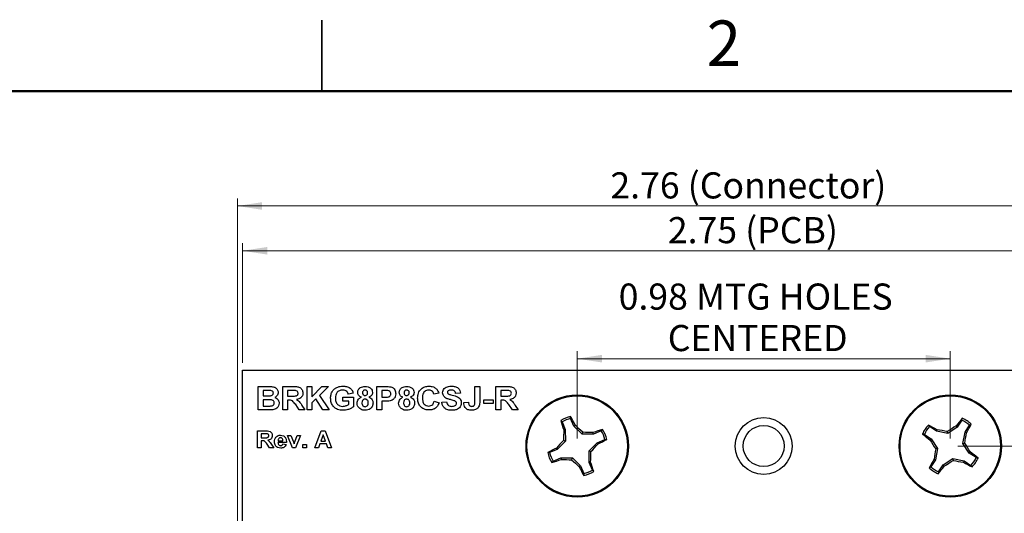
# Model space of a CAD drawing. Units: inches. Extents: x 0.1 to 16.9, y 0.1 to 10.9.
# Drawn here: x 6.9 to 12.1, y 8.3 to 10.9 of the extents above; entities that cross this region are included whole.
import ezdxf

# ---------------------------------------------------------------- set-up
doc = ezdxf.new("R2010")
doc.units = ezdxf.units.IN
doc.header["$MEASUREMENT"] = 0
doc.styles.add('SLDTEXTSTYLE0', font='TXT', dxfattribs={"width": 0.75})
doc.dimstyles.new('SLDDIMSTYLE0', dxfattribs={"dimtxt": 0.137795, "dimasz": 0.13, "dimexe": 0, "dimexo": 0.0625, "dimgap": 0.034449, "dimtad": 1, "dimlfac": 0.5, "dimrnd": 1e-09, "dimdsep": 46, "dimtxsty": 'SLDTEXTSTYLE0', "dimsah": 1, "dimcen": 0.09, "dimadec": 0, "dimazin": 2, "dimtfac": 1, "dimtofl": 0, "dimtmove": 0, "dimatfit": 3, "dimfxl": 0, "dimfrac": 2, "dimtolj": 1, "dimtzin": 12, "dimarcsym": 0})
doc.dimstyles.new('SLDDIMSTYLE1', dxfattribs={"dimtxt": 0.137795, "dimasz": 0.13, "dimexe": 0, "dimexo": 0.0625, "dimgap": 0.034449, "dimtad": 1, "dimlfac": 0.5, "dimrnd": 1e-09, "dimzin": 12, "dimdsep": 46, "dimtxsty": 'SLDTEXTSTYLE0', "dimsah": 1, "dimcen": 0.09, "dimadec": 0, "dimazin": 3, "dimtfac": 1, "dimtofl": 0, "dimtmove": 0, "dimatfit": 3, "dimfxl": 0, "dimfrac": 2, "dimtolj": 1, "dimtzin": 12, "dimarcsym": 0})
doc.dimstyles.new('SLDDIMSTYLE2', dxfattribs={"dimtxt": 0.137795, "dimasz": 0.13, "dimexe": 0, "dimexo": 0.0625, "dimgap": 0.034449, "dimtad": 0, "dimtih": 1, "dimtoh": 1, "dimlfac": 0.5, "dimrnd": 1e-09, "dimzin": 4, "dimdsep": 46, "dimtxsty": 'SLDTEXTSTYLE0', "dimsah": 1, "dimcen": 0.09, "dimadec": 0, "dimazin": 1, "dimtfac": 1, "dimtofl": 0, "dimtmove": 0, "dimatfit": 3, "dimfxl": 0, "dimfrac": 2, "dimtolj": 1, "dimtzin": 12, "dimarcsym": 0})
doc.dimstyles.new('SLDDIMSTYLE3', dxfattribs={"dimtxt": 0.137795, "dimasz": 0.13, "dimexe": 0, "dimexo": 0.0625, "dimgap": 0.034449, "dimtad": 0, "dimtih": 1, "dimtoh": 1, "dimlfac": 0.5, "dimrnd": 1e-09, "dimzin": 0, "dimdsep": 46, "dimtxsty": 'SLDTEXTSTYLE0', "dimsah": 1, "dimcen": 0.09, "dimadec": 0, "dimazin": 0, "dimtfac": 1, "dimtmove": 0, "dimatfit": 0, "dimfxl": 0, "dimfrac": 2, "dimtolj": 1, "dimtzin": 12, "dimarcsym": 0})

# ---------------------------------------------------------------- blocks, each defined once
blk = doc.blocks.new('_D')
at = {"color": 7, "linetype": 'Continuous', "lineweight": 18}
for p, q in [((9.8485, 8.6673), (9.8485, 9.128)), ((11.817, 8.6673), (11.817, 9.128)), ((9.8485, 9.0886), (11.817, 9.0886))]:
    blk.add_line(p, q, dxfattribs=at)
for points in [[(9.8485, 9.0886), (9.9785, 9.0686), (9.9785, 9.1086)], [(11.817, 9.0886), (11.687, 9.1086), (11.687, 9.0686)]]:
    blk.add_solid(points, dxfattribs=at)
at = {"color": 7, "linetype": 'Continuous', "lineweight": 18, "char_height": 0.1378, "attachment_point": 1, "style": 'SLDTEXTSTYLE0'}
for s, insert in [('0.98', (10.0671, 9.485)), ('MTG HOLES', (10.4752, 9.485)), ('CENTERED', (10.3262, 9.2662))]:
    blk.add_mtext(s, dxfattribs=dict(at, insert=insert))
blk = doc.blocks.new('_D_1')
at = {"color": 7, "linetype": 'Continuous', "lineweight": 18}
for p, q in [((8.0827, 9.0673), (8.0827, 9.6972)), ((13.5827, 9.0673), (13.5827, 9.6972)), ((8.0827, 9.6578), (13.5827, 9.6578))]:
    blk.add_line(p, q, dxfattribs=at)
for points in [[(8.0827, 9.6578), (8.2127, 9.6378), (8.2127, 9.6778)], [(13.5827, 9.6578), (13.4527, 9.6778), (13.4527, 9.6378)]]:
    blk.add_solid(points, dxfattribs=at)
at = {"color": 7, "linetype": 'Continuous', "lineweight": 18, "char_height": 0.1378, "attachment_point": 1, "style": 'SLDTEXTSTYLE0'}
for s, insert in [('2.75', (10.3268, 9.8355)), ('(PCB)', (10.7348, 9.8355))]:
    blk.add_mtext(s, dxfattribs=dict(at, insert=insert))
blk = doc.blocks.new('_D_2')
at = {"color": 7, "linetype": 'Continuous', "lineweight": 18}
for p, q in [((8.0552, 8.1689), (8.0552, 9.9334)), ((13.5827, 9.0673), (13.5827, 9.9334)), ((8.0552, 9.8941), (13.5827, 9.8941))]:
    blk.add_line(p, q, dxfattribs=at)
for points in [[(8.0552, 9.8941), (8.1852, 9.8741), (8.1852, 9.9141)], [(13.5827, 9.8941), (13.4527, 9.9141), (13.4527, 9.8741)]]:
    blk.add_solid(points, dxfattribs=at)
at = {"color": 7, "linetype": 'Continuous', "lineweight": 18, "attachment_point": 1, "style": 'SLDTEXTSTYLE0'}
for s, insert, char_height in [('(Connector)', (10.4316, 10.0717), 0.137795), ('2.76', (10.0236, 10.0717), 0.1378)]:
    blk.add_mtext(s, dxfattribs=dict(at, insert=insert, char_height=char_height))
blk = doc.blocks.new('_D_3')
at = {"color": 7, "linetype": 'Continuous', "lineweight": 18}
for p, q in [((11.8563, 8.6279), (13.9189, 8.6279)), ((13.8795, 8.6279), (13.8795, 7.6386)), ((13.8795, 6.4279), (13.8795, 7.4199)), ((11.8563, 6.4279), (13.9189, 6.4279))]:
    blk.add_line(p, q, dxfattribs=at)
for points in [[(13.8795, 8.6279), (13.8595, 8.4979), (13.8995, 8.4979)], [(13.8795, 6.4279), (13.8995, 6.5579), (13.8595, 6.5579)]]:
    blk.add_solid(points, dxfattribs=at)
at = {"color": 7, "linetype": 'Continuous', "lineweight": 18, "insert": (13.7014, 7.5975), "char_height": 0.1378, "attachment_point": 1, "style": 'SLDTEXTSTYLE0'}
blk.add_mtext('1.10', dxfattribs=at)
blk = doc.blocks.new('_D_5')
at = {"color": 7, "linetype": 'Continuous', "lineweight": 18}
for p, q in [((13.8795, 9.0279), (13.8795, 9.2779)), ((13.6221, 9.0279), (13.9189, 9.0279)), ((13.8795, 9.0279), (13.8795, 8.9562)), ((13.8795, 8.6279), (13.8795, 8.7374)), ((11.8563, 8.6279), (13.9189, 8.6279)), ((13.8795, 8.6279), (13.8795, 8.3779))]:
    blk.add_line(p, q, dxfattribs=at)
for points in [[(13.8795, 9.0279), (13.8995, 9.1579), (13.8595, 9.1579)], [(13.8795, 8.6279), (13.8595, 8.4979), (13.8995, 8.4979)]]:
    blk.add_solid(points, dxfattribs=at)
at = {"color": 7, "linetype": 'Continuous', "lineweight": 18, "insert": (13.7014, 8.9151), "char_height": 0.1378, "attachment_point": 1, "style": 'SLDTEXTSTYLE0'}
blk.add_mtext('0.20', dxfattribs=at)

msp = doc.modelspace()

# ---------------------------------------------------------------- linework, layer by layer
at = {"color": 7, "linetype": 'Continuous', "lineweight": 25}
for p, q in [((8.5, 10.875), (8.5, 10.5)), ((8.5, 10.5), (8.5, 10.875)), ((8.0827, 8.1531), (8.0827, 9.0279)), ((8.0827, 9.0279), (13.5827, 9.0279)), ((8.1654, 8.9419), (8.2186, 8.9419)), ((8.1654, 8.8179), (8.1654, 8.9419)), ((8.2942, 8.9419), (8.3495, 8.9419)), ((8.2942, 8.8179), (8.2942, 8.9419)), ((8.423, 8.8179), (8.423, 8.9419)), ((8.423, 8.9419), (8.4484, 8.9419)), ((8.4484, 8.9419), (8.4484, 8.8879)), ((8.4484, 8.8879), (8.5012, 8.9419)), ((8.5366, 8.9419), (8.488, 8.8942)), ((8.5012, 8.9419), (8.5366, 8.9419)), ((8.7918, 8.8179), (8.7918, 8.9419)), ((8.7918, 8.9419), (8.8335, 8.9419)), ((9.3085, 8.9419), (9.3339, 8.9419)), ((9.3085, 8.8617), (9.3085, 8.9419)), ((9.3339, 8.9419), (9.3339, 8.8637)), ((9.4197, 8.8179), (9.4197, 8.9419)), ((9.4197, 8.9419), (9.4751, 8.9419)), ((8.2069, 8.9212), (8.1909, 8.9212)), ((8.1909, 8.9212), (8.1909, 8.8926)), ((8.1909, 8.8926), (8.2092, 8.8926)), ((8.3411, 8.9212), (8.3196, 8.9212)), ((8.3196, 8.9212), (8.3196, 8.891)), ((8.3196, 8.891), (8.34, 8.891)), ((8.488, 8.8942), (8.5398, 8.8179)), ((8.6662, 8.9069), (8.6408, 8.9022)), ((8.8172, 8.9212), (8.8172, 8.8847)), ((8.8303, 8.9212), (8.8172, 8.9212)), ((9.1177, 8.9069), (9.0922, 8.9022)), ((9.2321, 8.9069), (9.2067, 8.9053)), ((9.4452, 8.9212), (9.4452, 8.891)), ((9.4667, 8.9212), (9.4452, 8.9212)), ((9.4452, 8.891), (9.4655, 8.891)), ((8.2133, 8.872), (8.1909, 8.872)), ((8.1909, 8.872), (8.1909, 8.8386)), ((8.1909, 8.8386), (8.2166, 8.8386)), ((8.3253, 8.8704), (8.3196, 8.8704)), ((8.3196, 8.8704), (8.3196, 8.8179)), ((8.3816, 8.8179), (8.3627, 8.8461)), ((8.3957, 8.8424), (8.4118, 8.8179)), ((8.4699, 8.8764), (8.4484, 8.8553)), ((8.4484, 8.8553), (8.4484, 8.8179)), ((8.5057, 8.8179), (8.4699, 8.8764)), ((8.6121, 8.864), (8.6121, 8.8847)), ((8.6121, 8.8847), (8.6678, 8.8847)), ((8.6424, 8.864), (8.6121, 8.864)), ((8.6424, 8.8478), (8.6424, 8.864)), ((8.6678, 8.8847), (8.6678, 8.8348)), ((8.8172, 8.8847), (8.832, 8.8847)), ((8.8343, 8.864), (8.8172, 8.864)), ((8.8172, 8.864), (8.8172, 8.8179)), ((9.0938, 8.864), (9.1193, 8.8561)), ((9.1336, 8.8592), (9.159, 8.8608)), ((9.2496, 8.8577), (9.2751, 8.8592)), ((9.3561, 8.8513), (9.3561, 8.872)), ((9.3561, 8.872), (9.4054, 8.872)), ((9.4054, 8.8513), (9.3561, 8.8513)), ((9.4054, 8.872), (9.4054, 8.8513)), ((9.4509, 8.8704), (9.4452, 8.8704)), ((9.4452, 8.8704), (9.4452, 8.8179)), ((9.5071, 8.8179), (9.4882, 8.8461)), ((9.5212, 8.8424), (9.5374, 8.8179)), ((8.21, 8.8179), (8.1654, 8.8179)), ((8.3196, 8.8179), (8.2942, 8.8179)), ((8.4118, 8.8179), (8.3816, 8.8179)), ((8.4484, 8.8179), (8.423, 8.8179)), ((8.5398, 8.8179), (8.5057, 8.8179)), ((8.8172, 8.8179), (8.7918, 8.8179)), ((9.4452, 8.8179), (9.4197, 8.8179)), ((9.5374, 8.8179), (9.5071, 8.8179)), ((9.7685, 8.7546), (9.7614, 8.7618)), ((9.7685, 8.7546), (9.7855, 8.7141)), ((9.8308, 8.7332), (9.8138, 8.7737)), ((9.8308, 8.7332), (9.8375, 8.7377)), ((9.874, 8.6905), (9.8308, 8.7332)), ((11.7441, 8.7059), (11.7075, 8.7303)), ((11.854, 8.7281), (11.8484, 8.7337)), ((11.8784, 8.7646), (11.854, 8.7281)), ((11.8784, 8.7646), (11.8804, 8.7744)), ((11.895, 8.7008), (11.9193, 8.7374)), ((8.1619, 8.6179), (8.1619, 8.7079)), ((8.1619, 8.7079), (8.2021, 8.7079)), ((8.196, 8.6929), (8.1804, 8.6929)), ((8.1804, 8.6929), (8.1804, 8.671)), ((8.3463, 8.6179), (8.3194, 8.6837)), ((8.3194, 8.6837), (8.3379, 8.6837)), ((8.3379, 8.6837), (8.3504, 8.6501)), ((8.3577, 8.6501), (8.3702, 8.6837)), ((8.3887, 8.6837), (8.3622, 8.6179)), ((8.3702, 8.6837), (8.3887, 8.6837)), ((8.4631, 8.6179), (8.4969, 8.7079)), ((8.5075, 8.686), (8.4958, 8.6537)), ((8.4969, 8.7079), (8.5178, 8.7079)), ((8.5193, 8.6537), (8.5075, 8.686)), ((8.5178, 8.7079), (8.5519, 8.6179)), ((9.7855, 8.7141), (9.7776, 8.7125)), ((9.7855, 8.7141), (9.7858, 8.6534)), ((9.874, 8.6905), (9.8779, 8.7002)), ((9.9347, 8.6909), (9.874, 8.6905)), ((9.9347, 8.6909), (9.9331, 8.6988)), ((9.9752, 8.7079), (9.9347, 8.6909)), ((9.9752, 8.7079), (9.9823, 8.715)), ((11.6803, 8.6893), (11.6704, 8.6914)), ((11.6803, 8.6893), (11.7168, 8.665)), ((11.7441, 8.7059), (11.7471, 8.7134)), ((11.8036, 8.6942), (11.7441, 8.7059)), ((11.8036, 8.6942), (11.8016, 8.7045)), ((11.854, 8.7281), (11.8036, 8.6942)), ((11.8833, 8.6412), (11.895, 8.7008)), ((11.895, 8.7008), (11.9024, 8.6977)), ((8.1804, 8.671), (8.1952, 8.671)), ((8.1845, 8.656), (8.1804, 8.656)), ((8.1804, 8.656), (8.1804, 8.6179)), ((8.2254, 8.6179), (8.2116, 8.6383)), ((8.2356, 8.6357), (8.2473, 8.6179)), ((8.3142, 8.6456), (8.2692, 8.6456)), ((8.2696, 8.656), (8.2958, 8.656)), ((8.2946, 8.6387), (8.3131, 8.6364)), ((8.3504, 8.6501), (8.3541, 8.6389)), ((8.4008, 8.6352), (8.4192, 8.6352)), ((8.4008, 8.6179), (8.4008, 8.6352)), ((8.4192, 8.6352), (8.4192, 8.6179)), ((8.4904, 8.6387), (8.4829, 8.6179)), ((8.5248, 8.6387), (8.4904, 8.6387)), ((8.4958, 8.6537), (8.5193, 8.6537)), ((8.5324, 8.6179), (8.5248, 8.6387)), ((9.7858, 8.6534), (9.7431, 8.6103)), ((9.7858, 8.6534), (9.7761, 8.6574)), ((9.9111, 8.6024), (9.9538, 8.6455)), ((9.9538, 8.6455), (9.9942, 8.6626)), ((9.9538, 8.6455), (9.9583, 8.6389)), ((11.7168, 8.665), (11.7112, 8.6593)), ((11.7168, 8.665), (11.7506, 8.6146)), ((11.8833, 8.6412), (11.8935, 8.6433)), ((11.9171, 8.5908), (11.8833, 8.6412)), ((8.1804, 8.6179), (8.1619, 8.6179)), ((8.2473, 8.6179), (8.2254, 8.6179)), ((8.3622, 8.6179), (8.3463, 8.6179)), ((8.4192, 8.6179), (8.4008, 8.6179)), ((8.4829, 8.6179), (8.4631, 8.6179)), ((8.5519, 8.6179), (8.5324, 8.6179)), ((9.7431, 8.6103), (9.7027, 8.5932)), ((9.7431, 8.6103), (9.7386, 8.6169)), ((9.9111, 8.6024), (9.9208, 8.5984)), ((9.9114, 8.5417), (9.9111, 8.6024)), ((11.7506, 8.6146), (11.7389, 8.555)), ((11.7506, 8.6146), (11.7404, 8.6125)), ((11.9171, 8.5908), (11.9228, 8.5965)), ((11.9537, 8.5665), (11.9171, 8.5908)), ((9.7218, 8.5479), (9.7146, 8.5409)), ((9.7218, 8.5479), (9.7622, 8.5649)), ((9.7622, 8.5649), (9.8229, 8.5653)), ((9.7622, 8.5649), (9.7638, 8.5571)), ((9.8229, 8.5653), (9.819, 8.5556)), ((9.8229, 8.5653), (9.8661, 8.5226)), ((9.8661, 8.5226), (9.8594, 8.5181)), ((9.8661, 8.5226), (9.8831, 8.4821)), ((9.9114, 8.5417), (9.9193, 8.5433)), ((9.9285, 8.5012), (9.9114, 8.5417)), ((11.7389, 8.555), (11.7146, 8.5185)), ((11.7389, 8.555), (11.7315, 8.5581)), ((11.7556, 8.4912), (11.7799, 8.5278)), ((11.7799, 8.5278), (11.8303, 8.5616)), ((11.7799, 8.5278), (11.7856, 8.5221)), ((11.8303, 8.5616), (11.8324, 8.5513)), ((11.8303, 8.5616), (11.8899, 8.5499)), ((11.8899, 8.5499), (11.8868, 8.5425)), ((11.8899, 8.5499), (11.9264, 8.5256)), ((11.9537, 8.5665), (11.9635, 8.5644)), ((9.9285, 8.5012), (9.9355, 8.4941)), ((11.7556, 8.4912), (11.7535, 8.4814))]:
    msp.add_line(p, q, dxfattribs=at)
at = {"color": 7, "linetype": 'Continuous', "lineweight": 50}
msp.add_line((0.5, 10.5), (16.5, 10.5), dxfattribs=at)
at = {"color": 7, "linetype": 'Continuous', "lineweight": 25}
for centre, radius in [((9.8485, 8.6279), 0.27), ((9.8485, 8.6279), 0.2651), ((11.817, 8.6279), 0.27), ((11.817, 8.6279), 0.2651), ((10.8327, 8.6279), 0.15), ((10.8327, 8.6279), 0.1083)]:
    msp.add_circle(centre, radius, dxfattribs=at)
for centre, radius, start, end in [((9.8485, 8.6279), 0.1597, 102.6097, 123.0371), ((8.6199, 8.1352), 1.3585, 26.3308, 28.5168), ((11.0597, 9.1619), 1.3586, 197.13, 199.3159), ((9.8485, 8.6279), 0.1498, 103.3754, 122.2714), ((8.6929, 7.4618), 1.714, 46.2622, 48.1064), ((11.817, 8.6279), 0.1597, 136.1529, 156.5803), ((11.817, 8.6279), 0.1498, 136.9186, 155.8146), ((11.0655, 7.5388), 1.358, 59.8737, 62.0605), ((12.7332, 7.2659), 1.7139, 121.0837, 122.928), ((12.9311, 7.9136), 1.3583, 140.6728, 142.8592), ((11.817, 8.6279), 0.1498, 46.9186, 65.8146), ((11.817, 8.6279), 0.1597, 46.1529, 66.5803), ((10.7273, 9.3797), 1.3587, 329.8741, 332.0599), ((11.4902, 8.639), 1.7142, 177.5405, 179.3845), ((9.8595, 6.9861), 1.7142, 87.5404, 89.3844), ((10.3823, 7.417), 1.3582, 107.1296, 109.3161), ((9.8485, 8.6279), 0.1498, 13.3754, 32.2714), ((9.8485, 8.6279), 0.1597, 12.6097, 33.0371), ((12.5312, 9.742), 1.3582, 230.6729, 232.8594), ((11.4983, 7.0179), 1.7136, 79.8052, 81.6498), ((10.2051, 8.9469), 1.7155, 349.8061, 351.6487), ((11.0145, 7.4725), 1.7139, 136.2622, 138.1065), ((8.6823, 9.7835), 1.7141, 316.2622, 318.1063), ((9.3558, 9.8562), 1.3582, 296.3307, 298.5172), ((13.1789, 9.5441), 1.7138, 211.0835, 212.9278), ((10.4558, 7.7122), 1.7129, 31.0829, 32.9283), ((10.341, 7.3997), 1.3581, 116.3305, 118.5171), ((9.8485, 8.6279), 0.1597, 192.6097, 213.0371), ((9.8485, 8.6279), 0.1498, 193.3754, 212.2714), ((8.2066, 8.6168), 1.7143, 357.5405, 359.3844), ((13.4275, 8.3091), 1.7142, 169.8057, 171.6497), ((11.1027, 7.5138), 1.3582, 50.6731, 52.8596), ((9.3145, 9.8391), 1.3585, 287.1299, 289.3159), ((9.8374, 10.2699), 1.7144, 267.5407, 269.3844), ((11.0041, 9.7941), 1.7142, 226.2623, 228.1063), ((8.6374, 8.094), 1.3583, 17.1298, 19.3161), ((12.9063, 7.8763), 1.3583, 149.8739, 152.0603), ((10.7027, 9.3423), 1.3584, 320.6733, 322.8595), ((10.9003, 9.9906), 1.7147, 301.0839, 302.9273), ((12.1359, 10.2392), 1.7149, 259.8059, 261.6491), ((12.5687, 9.7176), 1.3587, 239.8742, 242.06), ((11.817, 8.6279), 0.1498, 316.9186, 335.8146), ((11.817, 8.6279), 0.1597, 316.1529, 336.5803), ((11.0769, 9.1206), 1.3584, 206.3307, 208.5168), ((9.8485, 8.6279), 0.1498, 283.3754, 302.2714), ((9.8485, 8.6279), 0.1597, 282.6097, 303.0371), ((11.817, 8.6279), 0.1597, 226.1529, 246.5803), ((11.817, 8.6279), 0.1498, 226.9186, 245.8146)]:
    msp.add_arc(centre, radius, start, end, dxfattribs=at)
for points, knots in [([(8.2186, 8.9419), (8.2243, 8.9419), (8.2356, 8.9418), (8.2529, 8.9391), (8.2642, 8.9295), (8.2697, 8.9193), (8.2701, 8.9136), (8.2704, 8.9107)], [0, 0, 0, 0, 0.251201, 0.501, 0.749549, 0.874782, 1, 1, 1, 1]), ([(8.3495, 8.9419), (8.3554, 8.9418), (8.3671, 8.9416), (8.382, 8.939), (8.3915, 8.9318), (8.3988, 8.9223), (8.3999, 8.9135), (8.4007, 8.9076)], [0, 0, 0, 0, 0.25117, 0.500951, 0.626167, 0.751461, 1, 1, 1, 1]), ([(8.547, 8.8803), (8.5474, 8.8869), (8.5482, 8.8999), (8.5558, 8.9168), (8.5668, 8.9297), (8.5757, 8.9348), (8.5802, 8.9374)], [0, 0, 0, 0, 0.280092, 0.559874, 0.779869, 1, 1, 1, 1]), ([(8.5802, 8.9374), (8.5858, 8.9394), (8.5958, 8.9431), (8.6065, 8.9434), (8.6112, 8.9435)], [0, 0, 0, 0, 0.559294, 1, 1, 1, 1]), ([(8.6112, 8.9435), (8.6179, 8.9432), (8.6314, 8.9426), (8.6491, 8.9351), (8.6614, 8.9222), (8.6646, 8.912), (8.6662, 8.9069)], [0, 0, 0, 0, 0.2807263, 0.5601023, 0.7799347, 1, 1, 1, 1]), ([(8.69, 8.9105), (8.6908, 8.9158), (8.6923, 8.9263), (8.707, 8.94), (8.7206, 8.9412), (8.729, 8.9419)], [0, 0, 0, 0, 0.279834, 0.560042, 1, 1, 1, 1]), ([(8.729, 8.9419), (8.7343, 8.9416), (8.7448, 8.9411), (8.7581, 8.934), (8.7666, 8.9229), (8.7675, 8.9147), (8.7679, 8.9105)], [0, 0, 0, 0, 0.280921, 0.560278, 0.780102, 1, 1, 1, 1]), ([(8.8335, 8.9419), (8.8393, 8.9419), (8.8496, 8.942), (8.8599, 8.9406), (8.8644, 8.94)], [0, 0, 0, 0, 0.560314, 1, 1, 1, 1]), ([(8.8644, 8.94), (8.8686, 8.9384), (8.8771, 8.9351), (8.8883, 8.9224), (8.8896, 8.9106), (8.8904, 8.9034)], [0, 0, 0, 0, 0.280415, 0.561219, 1, 1, 1, 1]), ([(8.9094, 8.9105), (8.9102, 8.9158), (8.9116, 8.9263), (8.9264, 8.94), (8.94, 8.9412), (8.9484, 8.9419)], [0, 0, 0, 0, 0.279834, 0.560042, 1, 1, 1, 1]), ([(8.9484, 8.9419), (8.9537, 8.9416), (8.9642, 8.9411), (8.9775, 8.934), (8.986, 8.9229), (8.9869, 8.9147), (8.9873, 8.9105)], [0, 0, 0, 0, 0.280921, 0.560278, 0.780102, 1, 1, 1, 1]), ([(9.0064, 8.8796), (9.007, 8.8889), (9.0082, 8.9075), (9.0233, 8.9298), (9.0445, 8.9419), (9.0591, 8.943), (9.0664, 8.9435)], [0, 0, 0, 0, 0.28056, 0.559379, 0.779402, 1, 1, 1, 1]), ([(9.0664, 8.9435), (9.0743, 8.943), (9.0884, 8.942), (9.0996, 8.9336), (9.1046, 8.9299)], [0, 0, 0, 0, 0.560025, 1, 1, 1, 1]), ([(9.1384, 8.9092), (9.1388, 8.9132), (9.1397, 8.9212), (9.1466, 8.9315), (9.157, 8.9389), (9.17, 8.9429), (9.1794, 8.9433), (9.1841, 8.9435)], [0, 0, 0, 0, 0.186356, 0.37275, 0.559221, 0.779412, 1, 1, 1, 1]), ([(9.1841, 8.9435), (9.1905, 8.9432), (9.2031, 8.9427), (9.2197, 8.9352), (9.2302, 8.9219), (9.2315, 8.9119), (9.2321, 8.9069)], [0, 0, 0, 0, 0.281099, 0.560366, 0.779986, 1, 1, 1, 1]), ([(9.4751, 8.9419), (9.4809, 8.9418), (9.4926, 8.9416), (9.5075, 8.939), (9.517, 8.9318), (9.5243, 8.9223), (9.5255, 8.9135), (9.5262, 8.9076)], [0, 0, 0, 0, 0.25117, 0.500951, 0.626167, 0.751461, 1, 1, 1, 1]), ([(8.2308, 8.9208), (8.2264, 8.921), (8.2184, 8.9213), (8.2104, 8.9212), (8.2069, 8.9212)], [0, 0, 0, 0, 0.559954, 1, 1, 1, 1]), ([(8.2092, 8.8926), (8.213, 8.8926), (8.2198, 8.8926), (8.2265, 8.8929), (8.2295, 8.893)], [0, 0, 0, 0, 0.560042, 1, 1, 1, 1]), ([(8.2295, 8.893), (8.2317, 8.8934), (8.2359, 8.8941), (8.2412, 8.8973), (8.2445, 8.902), (8.2448, 8.9054), (8.2449, 8.9071)], [0, 0, 0, 0, 0.280627, 0.560263, 0.77996, 1, 1, 1, 1]), ([(8.2449, 8.9071), (8.2447, 8.9092), (8.2443, 8.9133), (8.2393, 8.9192), (8.234, 8.9202), (8.2308, 8.9208)], [0, 0, 0, 0, 0.280794, 0.560471, 1, 1, 1, 1]), ([(8.2704, 8.9107), (8.27, 8.9075), (8.2694, 8.9011), (8.2637, 8.8907), (8.2565, 8.8864), (8.2522, 8.8838)], [0, 0, 0, 0, 0.2806575, 0.5614526, 1, 1, 1, 1]), ([(8.34, 8.891), (8.3473, 8.8908), (8.3565, 8.8906), (8.3672, 8.8931), (8.3718, 8.8962), (8.3749, 8.901), (8.3751, 8.9046), (8.3753, 8.9065)], [0, 0, 0, 0, 0.500997, 0.625885, 0.750596, 0.875174, 1, 1, 1, 1]), ([(8.3612, 8.9208), (8.3575, 8.921), (8.3508, 8.9213), (8.3441, 8.9212), (8.3411, 8.9212)], [0, 0, 0, 0, 0.559929, 1, 1, 1, 1]), ([(8.3753, 8.9065), (8.3751, 8.9085), (8.3747, 8.9127), (8.3697, 8.9188), (8.3644, 8.9201), (8.3612, 8.9208)], [0, 0, 0, 0, 0.28072, 0.560641, 1, 1, 1, 1]), ([(8.4007, 8.9076), (8.4003, 8.9027), (8.3993, 8.8929), (8.388, 8.8782), (8.3755, 8.8753), (8.3679, 8.8734)], [0, 0, 0, 0, 0.280882, 0.560865, 1, 1, 1, 1]), ([(8.6108, 8.9228), (8.6048, 8.9223), (8.5927, 8.9213), (8.579, 8.9101), (8.5731, 8.8955), (8.5726, 8.8861), (8.5724, 8.8813)], [0, 0, 0, 0, 0.2800767, 0.5586185, 0.7789043, 1, 1, 1, 1]), ([(8.6408, 8.9022), (8.6394, 8.9056), (8.6366, 8.9124), (8.6261, 8.9212), (8.6166, 8.9222), (8.6108, 8.9228)], [0, 0, 0, 0, 0.280612, 0.561098, 1, 1, 1, 1]), ([(8.6869, 8.8539), (8.6872, 8.8577), (8.688, 8.8654), (8.6949, 8.8779), (8.7039, 8.8825), (8.7093, 8.8853)], [0, 0, 0, 0, 0.280812, 0.561366, 1, 1, 1, 1]), ([(8.7093, 8.8853), (8.7064, 8.8866), (8.7006, 8.8891), (8.6943, 8.8956), (8.6906, 8.903), (8.6902, 8.908), (8.69, 8.9105)], [0, 0, 0, 0, 0.280254, 0.559496, 0.779749, 1, 1, 1, 1]), ([(8.7291, 8.9228), (8.727, 8.9226), (8.7229, 8.9223), (8.7182, 8.9184), (8.7158, 8.9136), (8.7156, 8.9103), (8.7155, 8.9086)], [0, 0, 0, 0, 0.279983, 0.558958, 0.779263, 1, 1, 1, 1]), ([(8.7155, 8.9086), (8.7156, 8.9066), (8.7159, 8.9024), (8.7192, 8.8973), (8.724, 8.8946), (8.7273, 8.8943), (8.7289, 8.8942)], [0, 0, 0, 0, 0.280385, 0.559373, 0.779414, 1, 1, 1, 1]), ([(8.7289, 8.8942), (8.731, 8.8944), (8.7353, 8.8948), (8.74, 8.8988), (8.7423, 8.9038), (8.7424, 8.9071), (8.7425, 8.9087)], [0, 0, 0, 0, 0.279948, 0.558758, 0.779156, 1, 1, 1, 1]), ([(8.7425, 8.9087), (8.7423, 8.9108), (8.742, 8.9149), (8.7386, 8.9198), (8.734, 8.9225), (8.7308, 8.9227), (8.7291, 8.9228)], [0, 0, 0, 0, 0.280234, 0.559497, 0.779488, 1, 1, 1, 1]), ([(8.7679, 8.9105), (8.7676, 8.9073), (8.767, 8.901), (8.7603, 8.8912), (8.753, 8.8876), (8.7485, 8.8853)], [0, 0, 0, 0, 0.2802779, 0.560703, 1, 1, 1, 1]), ([(8.7485, 8.8853), (8.7519, 8.8838), (8.7589, 8.8807), (8.7663, 8.8728), (8.7705, 8.8639), (8.7709, 8.8579), (8.7711, 8.8549)], [0, 0, 0, 0, 0.280212, 0.559767, 0.779786, 1, 1, 1, 1]), ([(8.8497, 8.9204), (8.8461, 8.9207), (8.8396, 8.9213), (8.8331, 8.9212), (8.8303, 8.9212)], [0, 0, 0, 0, 0.559845, 1, 1, 1, 1]), ([(8.832, 8.8847), (8.8356, 8.8847), (8.8427, 8.8848), (8.8518, 8.8856), (8.8582, 8.8889), (8.862, 8.8928), (8.8645, 8.8977), (8.8648, 8.9013), (8.8649, 8.9031)], [0, 0, 0, 0, 0.2505023, 0.5004005, 0.625385, 0.750212, 0.8750393, 1, 1, 1, 1]), ([(8.8649, 8.9031), (8.8647, 8.9054), (8.8643, 8.9101), (8.8591, 8.9173), (8.8533, 8.9192), (8.8497, 8.9204)], [0, 0, 0, 0, 0.281207, 0.561743, 1, 1, 1, 1]), ([(8.8904, 8.9034), (8.89, 8.8986), (8.8894, 8.8889), (8.8821, 8.8771), (8.8723, 8.8693), (8.8651, 8.867), (8.8614, 8.8658)], [0, 0, 0, 0, 0.280231, 0.559772, 0.779839, 1, 1, 1, 1]), ([(8.9062, 8.8539), (8.9066, 8.8577), (8.9074, 8.8654), (8.9143, 8.8779), (8.9233, 8.8825), (8.9287, 8.8853)], [0, 0, 0, 0, 0.280812, 0.561365, 1, 1, 1, 1]), ([(8.9287, 8.8853), (8.9258, 8.8866), (8.92, 8.8891), (8.9136, 8.8956), (8.91, 8.903), (8.9096, 8.908), (8.9094, 8.9105)], [0, 0, 0, 0, 0.280254, 0.559496, 0.779749, 1, 1, 1, 1]), ([(8.9485, 8.9228), (8.9464, 8.9226), (8.9423, 8.9223), (8.9376, 8.9184), (8.9351, 8.9136), (8.935, 8.9103), (8.9349, 8.9086)], [0, 0, 0, 0, 0.279983, 0.558958, 0.779263, 1, 1, 1, 1]), ([(8.9349, 8.9086), (8.935, 8.9066), (8.9353, 8.9024), (8.9386, 8.8973), (8.9434, 8.8946), (8.9467, 8.8943), (8.9483, 8.8942)], [0, 0, 0, 0, 0.2803847, 0.5593742, 0.7794139, 1, 1, 1, 1]), ([(8.9483, 8.8942), (8.9504, 8.8944), (8.9546, 8.8948), (8.9594, 8.8988), (8.9616, 8.9038), (8.9618, 8.9071), (8.9619, 8.9087)], [0, 0, 0, 0, 0.279949, 0.558759, 0.779157, 1, 1, 1, 1]), ([(8.9619, 8.9087), (8.9617, 8.9108), (8.9614, 8.9149), (8.958, 8.9198), (8.9534, 8.9225), (8.9501, 8.9227), (8.9485, 8.9228)], [0, 0, 0, 0, 0.280234, 0.559497, 0.779488, 1, 1, 1, 1]), ([(8.9873, 8.9105), (8.987, 8.9073), (8.9863, 8.901), (8.9797, 8.8912), (8.9724, 8.8876), (8.9679, 8.8853)], [0, 0, 0, 0, 0.280278, 0.560703, 1, 1, 1, 1]), ([(8.9679, 8.8853), (8.9713, 8.8838), (8.9783, 8.8807), (8.9857, 8.8728), (8.9899, 8.8639), (8.9903, 8.8579), (8.9905, 8.8549)], [0, 0, 0, 0, 0.280212, 0.559767, 0.779786, 1, 1, 1, 1]), ([(9.0646, 8.9228), (9.0609, 8.9226), (9.0534, 8.922), (9.0433, 8.9163), (9.0357, 8.9069), (9.0323, 8.8946), (9.032, 8.8858), (9.0318, 8.8814)], [0, 0, 0, 0, 0.186715, 0.373089, 0.55928, 0.779345, 1, 1, 1, 1]), ([(9.0922, 8.9022), (9.0911, 8.9055), (9.0888, 8.9122), (9.0812, 8.9188), (9.0729, 8.9224), (9.0674, 8.9227), (9.0646, 8.9228)], [0, 0, 0, 0, 0.27974, 0.559181, 0.779457, 1, 1, 1, 1]), ([(9.1046, 8.9299), (9.1078, 8.9261), (9.1137, 8.9193), (9.1165, 8.9107), (9.1177, 8.9069)], [0, 0, 0, 0, 0.558997, 1, 1, 1, 1]), ([(9.1501, 8.8845), (9.1463, 8.8885), (9.1397, 8.8955), (9.1388, 8.905), (9.1384, 8.9092)], [0, 0, 0, 0, 0.559431, 1, 1, 1, 1]), ([(9.1677, 8.9184), (9.1664, 8.9173), (9.1642, 8.9152), (9.1639, 8.9122), (9.1638, 8.9109)], [0, 0, 0, 0, 0.558767, 1, 1, 1, 1]), ([(9.1638, 8.9109), (9.164, 8.9093), (9.1645, 8.9064), (9.1666, 8.9044), (9.1675, 8.9035)], [0, 0, 0, 0, 0.558278, 1, 1, 1, 1]), ([(9.1675, 8.9035), (9.1722, 8.9014), (9.1816, 8.897), (9.1969, 8.8941), (9.2105, 8.89), (9.2223, 8.8847), (9.2309, 8.8766), (9.2362, 8.866), (9.2367, 8.8582), (9.2369, 8.8543)], [0, 0, 0, 0, 0.16629, 0.333393, 0.500435, 0.625522, 0.750369, 0.87503, 1, 1, 1, 1]), ([(9.1844, 8.9228), (9.1811, 8.9227), (9.1752, 8.9225), (9.17, 8.9197), (9.1677, 8.9184)], [0, 0, 0, 0, 0.560544, 1, 1, 1, 1]), ([(9.2067, 8.9053), (9.2061, 8.9083), (9.2048, 8.914), (9.197, 8.9222), (9.1892, 8.9226), (9.1844, 8.9228)], [0, 0, 0, 0, 0.281521, 0.560306, 1, 1, 1, 1]), ([(9.4655, 8.891), (9.4729, 8.8908), (9.482, 8.8906), (9.4927, 8.8931), (9.4974, 8.8962), (9.5004, 8.901), (9.5007, 8.9046), (9.5008, 8.9065)], [0, 0, 0, 0, 0.500997, 0.625886, 0.750595, 0.875175, 1, 1, 1, 1]), ([(9.4868, 8.9208), (9.483, 8.921), (9.4763, 8.9213), (9.4696, 8.9212), (9.4667, 8.9212)], [0, 0, 0, 0, 0.559929, 1, 1, 1, 1]), ([(9.5008, 8.9065), (9.5006, 8.9085), (9.5002, 8.9127), (9.4952, 8.9188), (9.49, 8.9201), (9.4868, 8.9208)], [0, 0, 0, 0, 0.280719, 0.56064, 1, 1, 1, 1]), ([(9.5262, 8.9076), (9.5258, 8.9027), (9.5249, 8.8929), (9.5136, 8.8782), (9.5011, 8.8753), (9.4935, 8.8734)], [0, 0, 0, 0, 0.280882, 0.560866, 1, 1, 1, 1]), ([(8.2497, 8.8549), (8.2495, 8.8568), (8.2493, 8.8606), (8.2462, 8.8656), (8.2415, 8.8691), (8.2305, 8.8725), (8.221, 8.8722), (8.2133, 8.872)], [0, 0, 0, 0, 0.124906, 0.249575, 0.37433, 0.499333, 1, 1, 1, 1]), ([(8.2166, 8.8386), (8.2202, 8.8386), (8.2265, 8.8385), (8.2329, 8.8391), (8.2357, 8.8393)], [0, 0, 0, 0, 0.560167, 1, 1, 1, 1]), ([(8.2357, 8.8393), (8.2378, 8.8399), (8.242, 8.8409), (8.2468, 8.8448), (8.2494, 8.8498), (8.2496, 8.8532), (8.2497, 8.8549)], [0, 0, 0, 0, 0.280169, 0.559636, 0.779551, 1, 1, 1, 1]), ([(8.2751, 8.8539), (8.2745, 8.8489), (8.2731, 8.839), (8.2646, 8.8275), (8.2535, 8.8206), (8.2458, 8.8194), (8.2419, 8.8188)], [0, 0, 0, 0, 0.279584, 0.559167, 0.779302, 1, 1, 1, 1]), ([(8.2522, 8.8838), (8.2557, 8.8825), (8.2629, 8.8798), (8.2704, 8.8718), (8.2745, 8.8628), (8.2749, 8.8568), (8.2751, 8.8539)], [0, 0, 0, 0, 0.280094, 0.559516, 0.779631, 1, 1, 1, 1]), ([(8.3627, 8.8461), (8.3599, 8.8495), (8.3545, 8.8564), (8.3468, 8.8664), (8.3357, 8.8704), (8.3288, 8.8704), (8.3253, 8.8704)], [0, 0, 0, 0, 0.280891, 0.561038, 0.779446, 1, 1, 1, 1]), ([(8.3679, 8.8734), (8.3742, 8.8686), (8.3854, 8.86), (8.3925, 8.8478), (8.3957, 8.8424)], [0, 0, 0, 0, 0.558242, 1, 1, 1, 1]), ([(8.6125, 8.8163), (8.6028, 8.8171), (8.5835, 8.8187), (8.5604, 8.835), (8.5489, 8.8576), (8.5476, 8.8727), (8.547, 8.8803)], [0, 0, 0, 0, 0.280314, 0.559099, 0.779365, 1, 1, 1, 1]), ([(8.5724, 8.8813), (8.5727, 8.8751), (8.5733, 8.8627), (8.5821, 8.847), (8.596, 8.8382), (8.6058, 8.8374), (8.6107, 8.837)], [0, 0, 0, 0, 0.2809659, 0.5596926, 0.7795798, 1, 1, 1, 1]), ([(8.6107, 8.837), (8.6171, 8.8377), (8.6284, 8.8391), (8.6381, 8.8452), (8.6424, 8.8478)], [0, 0, 0, 0, 0.559213, 1, 1, 1, 1]), ([(8.6678, 8.8348), (8.6633, 8.8317), (8.6542, 8.8253), (8.6354, 8.8184), (8.6212, 8.8171), (8.6125, 8.8163)], [0, 0, 0, 0, 0.279786, 0.56025, 1, 1, 1, 1]), ([(8.7006, 8.8252), (8.6961, 8.8297), (8.6881, 8.8377), (8.6872, 8.8489), (8.6869, 8.8539)], [0, 0, 0, 0, 0.558373, 1, 1, 1, 1]), ([(8.7289, 8.8751), (8.7263, 8.8749), (8.7209, 8.8744), (8.7139, 8.8671), (8.7129, 8.8603), (8.7123, 8.8562)], [0, 0, 0, 0, 0.280652, 0.560381, 1, 1, 1, 1]), ([(8.7123, 8.8562), (8.7125, 8.8533), (8.7128, 8.8477), (8.7167, 8.8406), (8.7226, 8.8361), (8.7271, 8.8356), (8.7293, 8.8354)], [0, 0, 0, 0, 0.280812, 0.560103, 0.780035, 1, 1, 1, 1]), ([(8.7457, 8.8559), (8.7455, 8.8586), (8.7451, 8.8639), (8.741, 8.8705), (8.7353, 8.8745), (8.7311, 8.8749), (8.7289, 8.8751)], [0, 0, 0, 0, 0.280588, 0.560003, 0.779892, 1, 1, 1, 1]), ([(8.7293, 8.8354), (8.7321, 8.8358), (8.7376, 8.8366), (8.7447, 8.8443), (8.7453, 8.8515), (8.7457, 8.8559)], [0, 0, 0, 0, 0.279752, 0.559852, 1, 1, 1, 1]), ([(8.7711, 8.8549), (8.7705, 8.8489), (8.7692, 8.837), (8.7578, 8.8238), (8.7437, 8.8172), (8.7344, 8.8166), (8.7297, 8.8163)], [0, 0, 0, 0, 0.2796534, 0.5587779, 0.779106, 1, 1, 1, 1]), ([(8.8614, 8.8658), (8.8564, 8.8652), (8.8474, 8.864), (8.8383, 8.864), (8.8343, 8.864)], [0, 0, 0, 0, 0.559829, 1, 1, 1, 1]), ([(8.92, 8.8252), (8.9155, 8.8297), (8.9075, 8.8377), (8.9066, 8.8489), (8.9062, 8.8539)], [0, 0, 0, 0, 0.558374, 1, 1, 1, 1]), ([(8.9483, 8.8751), (8.9456, 8.8749), (8.9403, 8.8744), (8.9333, 8.8671), (8.9323, 8.8603), (8.9317, 8.8562)], [0, 0, 0, 0, 0.280653, 0.5603815, 1, 1, 1, 1]), ([(8.9317, 8.8562), (8.9318, 8.8533), (8.9322, 8.8477), (8.9361, 8.8406), (8.942, 8.8361), (8.9465, 8.8356), (8.9487, 8.8354)], [0, 0, 0, 0, 0.280812, 0.560103, 0.780035, 1, 1, 1, 1]), ([(8.9651, 8.8559), (8.9649, 8.8586), (8.9645, 8.8639), (8.9604, 8.8705), (8.9547, 8.8745), (8.9504, 8.8749), (8.9483, 8.8751)], [0, 0, 0, 0, 0.2805878, 0.560003, 0.779891, 1, 1, 1, 1]), ([(8.9487, 8.8354), (8.9514, 8.8358), (8.957, 8.8366), (8.9641, 8.8443), (8.9647, 8.8515), (8.9651, 8.8559)], [0, 0, 0, 0, 0.2797523, 0.5598521, 1, 1, 1, 1]), ([(8.9905, 8.8549), (8.9899, 8.8489), (8.9886, 8.837), (8.9772, 8.8238), (8.9631, 8.8172), (8.9538, 8.8166), (8.9491, 8.8163)], [0, 0, 0, 0, 0.279653, 0.558778, 0.779106, 1, 1, 1, 1]), ([(9.0654, 8.8179), (9.0564, 8.8188), (9.0384, 8.8207), (9.018, 8.8373), (9.0077, 8.8584), (9.0068, 8.8726), (9.0064, 8.8796)], [0, 0, 0, 0, 0.279801, 0.558981, 0.779173, 1, 1, 1, 1]), ([(9.0318, 8.8814), (9.032, 8.8757), (9.0324, 8.8643), (9.0385, 8.849), (9.0509, 8.8399), (9.0599, 8.839), (9.0644, 8.8386)], [0, 0, 0, 0, 0.281338, 0.560372, 0.779968, 1, 1, 1, 1]), ([(9.0644, 8.8386), (9.0684, 8.839), (9.0763, 8.8397), (9.0884, 8.8482), (9.0918, 8.858), (9.0938, 8.864)], [0, 0, 0, 0, 0.2806, 0.560669, 1, 1, 1, 1]), ([(9.1193, 8.8561), (9.1169, 8.8498), (9.1121, 8.8372), (9.0976, 8.8245), (9.0812, 8.8187), (9.0707, 8.8182), (9.0654, 8.8179)], [0, 0, 0, 0, 0.2800786, 0.5590549, 0.7793554, 1, 1, 1, 1]), ([(9.186, 8.8163), (9.1789, 8.8167), (9.1648, 8.8174), (9.1467, 8.8272), (9.1366, 8.8428), (9.1346, 8.8538), (9.1336, 8.8592)], [0, 0, 0, 0, 0.280775, 0.559476, 0.779359, 1, 1, 1, 1]), ([(9.179, 8.8724), (9.1733, 8.8738), (9.1629, 8.8763), (9.154, 8.882), (9.1501, 8.8845)], [0, 0, 0, 0, 0.5607464, 1, 1, 1, 1]), ([(9.159, 8.8608), (9.1599, 8.8571), (9.1616, 8.8498), (9.1686, 8.8413), (9.1777, 8.8375), (9.1837, 8.8371), (9.1866, 8.837)], [0, 0, 0, 0, 0.28058, 0.559152, 0.77925, 1, 1, 1, 1]), ([(9.1996, 8.867), (9.1958, 8.868), (9.189, 8.87), (9.1821, 8.8716), (9.179, 8.8724)], [0, 0, 0, 0, 0.559958, 1, 1, 1, 1]), ([(9.2369, 8.8543), (9.2364, 8.8499), (9.2354, 8.841), (9.2279, 8.8295), (9.2163, 8.821), (9.2017, 8.8169), (9.1913, 8.8165), (9.186, 8.8163)], [0, 0, 0, 0, 0.186276, 0.372739, 0.559165, 0.779351, 1, 1, 1, 1]), ([(9.1866, 8.837), (9.1898, 8.8371), (9.1961, 8.8374), (9.2043, 8.8407), (9.2103, 8.8467), (9.2111, 8.8516), (9.2115, 8.8541)], [0, 0, 0, 0, 0.281228, 0.561008, 0.781099, 1, 1, 1, 1]), ([(9.2115, 8.8541), (9.2113, 8.8559), (9.2109, 8.8594), (9.2064, 8.8643), (9.2022, 8.866), (9.1996, 8.867)], [0, 0, 0, 0, 0.279743, 0.559092, 1, 1, 1, 1]), ([(9.2902, 8.8163), (9.284, 8.8167), (9.2717, 8.8176), (9.2569, 8.8283), (9.2504, 8.8431), (9.2499, 8.8528), (9.2496, 8.8577)], [0, 0, 0, 0, 0.280483, 0.558739, 0.77894, 1, 1, 1, 1]), ([(9.2751, 8.8592), (9.2752, 8.8562), (9.2754, 8.8509), (9.2775, 8.846), (9.2785, 8.8438)], [0, 0, 0, 0, 0.561006, 1, 1, 1, 1]), ([(9.2785, 8.8438), (9.2794, 8.8426), (9.2811, 8.8403), (9.2858, 8.8375), (9.2895, 8.8372), (9.2919, 8.837)], [0, 0, 0, 0, 0.280539, 0.560669, 1, 1, 1, 1]), ([(9.331, 8.8402), (9.3289, 8.8359), (9.3246, 8.8274), (9.3099, 8.8177), (9.2977, 8.8168), (9.2902, 8.8163)], [0, 0, 0, 0, 0.279803, 0.559995, 1, 1, 1, 1]), ([(9.2919, 8.837), (9.2948, 8.8372), (9.2992, 8.8374), (9.3042, 8.8407), (9.3086, 8.8483), (9.3085, 8.8557), (9.3085, 8.8617)], [0, 0, 0, 0, 0.249761, 0.374845, 0.499826, 1, 1, 1, 1]), ([(9.3339, 8.8637), (9.3339, 8.8593), (9.3338, 8.8513), (9.3319, 8.8436), (9.331, 8.8402)], [0, 0, 0, 0, 0.560317, 1, 1, 1, 1]), ([(9.4882, 8.8461), (9.4855, 8.8495), (9.4801, 8.8564), (9.4723, 8.8664), (9.4613, 8.8704), (9.4543, 8.8704), (9.4509, 8.8704)], [0, 0, 0, 0, 0.280891, 0.561039, 0.779447, 1, 1, 1, 1]), ([(9.4935, 8.8734), (9.4997, 8.8686), (9.5109, 8.86), (9.5181, 8.8478), (9.5212, 8.8424)], [0, 0, 0, 0, 0.558241, 1, 1, 1, 1]), ([(8.2419, 8.8188), (8.2359, 8.8185), (8.2253, 8.818), (8.2147, 8.8179), (8.21, 8.8179)], [0, 0, 0, 0, 0.559958, 1, 1, 1, 1]), ([(8.7297, 8.8163), (8.7238, 8.8167), (8.7133, 8.8173), (8.7045, 8.8228), (8.7006, 8.8252)], [0, 0, 0, 0, 0.560063, 1, 1, 1, 1]), ([(8.9491, 8.8163), (8.9432, 8.8167), (8.9327, 8.8173), (8.9239, 8.8228), (8.92, 8.8252)], [0, 0, 0, 0, 0.560064, 1, 1, 1, 1]), ([(9.8138, 8.7737), (9.8138, 8.7755), (9.8137, 8.7788), (9.8136, 8.7822), (9.8136, 8.7837)], [0, 0, 0, 0, 0.531387, 1, 1, 1, 1]), ([(11.7075, 8.7303), (11.7065, 8.7317), (11.7046, 8.7345), (11.7027, 8.7372), (11.7018, 8.7385)], [0, 0, 0, 0, 0.531386, 1, 1, 1, 1]), ([(11.9193, 8.7374), (11.9208, 8.7384), (11.9235, 8.7403), (11.9263, 8.7422), (11.9276, 8.7431)], [0, 0, 0, 0, 0.531387, 1, 1, 1, 1]), ([(8.1952, 8.671), (8.2005, 8.6708), (8.2071, 8.6707), (8.2149, 8.6725), (8.2183, 8.6747), (8.2205, 8.6782), (8.2207, 8.6809), (8.2208, 8.6822)], [0, 0, 0, 0, 0.500994, 0.625882, 0.750592, 0.875174, 1, 1, 1, 1]), ([(8.2106, 8.6926), (8.2079, 8.6927), (8.203, 8.6929), (8.1981, 8.6929), (8.196, 8.6929)], [0, 0, 0, 0, 0.559928, 1, 1, 1, 1]), ([(8.2021, 8.7079), (8.2064, 8.7078), (8.2148, 8.7077), (8.2257, 8.7058), (8.2326, 8.7006), (8.2378, 8.6937), (8.2387, 8.6873), (8.2392, 8.683)], [0, 0, 0, 0, 0.251169, 0.50095, 0.626167, 0.75146, 1, 1, 1, 1]), ([(8.2208, 8.6822), (8.2206, 8.6837), (8.2204, 8.6867), (8.2167, 8.6911), (8.2129, 8.6921), (8.2106, 8.6926)], [0, 0, 0, 0, 0.280718, 0.5606422, 1, 1, 1, 1]), ([(8.2392, 8.683), (8.2389, 8.6794), (8.2383, 8.6723), (8.23, 8.6617), (8.221, 8.6595), (8.2155, 8.6582)], [0, 0, 0, 0, 0.28088, 0.560865, 1, 1, 1, 1]), ([(8.2508, 8.6503), (8.2511, 8.6552), (8.2517, 8.665), (8.2595, 8.6769), (8.2704, 8.6838), (8.2781, 8.6845), (8.2819, 8.6848)], [0, 0, 0, 0, 0.280608, 0.559611, 0.779619, 1, 1, 1, 1]), ([(8.2819, 8.6848), (8.2874, 8.6843), (8.2983, 8.6832), (8.3099, 8.6719), (8.314, 8.6584), (8.3142, 8.6499), (8.3142, 8.6456)], [0, 0, 0, 0, 0.279667, 0.557898, 0.778605, 1, 1, 1, 1]), ([(8.2116, 8.6383), (8.2097, 8.6408), (8.2057, 8.6459), (8.2001, 8.6531), (8.1921, 8.656), (8.1871, 8.656), (8.1845, 8.656)], [0, 0, 0, 0, 0.280891, 0.56104, 0.779447, 1, 1, 1, 1]), ([(8.2155, 8.6582), (8.22, 8.6547), (8.2281, 8.6485), (8.2333, 8.6396), (8.2356, 8.6357)], [0, 0, 0, 0, 0.558244, 1, 1, 1, 1]), ([(8.2575, 8.6279), (8.2552, 8.6318), (8.2513, 8.6388), (8.2509, 8.6468), (8.2508, 8.6503)], [0, 0, 0, 0, 0.55884, 1, 1, 1, 1]), ([(8.2836, 8.6168), (8.278, 8.6171), (8.2678, 8.6178), (8.2606, 8.6248), (8.2575, 8.6279)], [0, 0, 0, 0, 0.560544, 1, 1, 1, 1]), ([(8.2692, 8.6456), (8.2694, 8.6433), (8.2698, 8.6388), (8.2733, 8.6333), (8.2782, 8.63), (8.2817, 8.6296), (8.2835, 8.6294)], [0, 0, 0, 0, 0.280703, 0.559804, 0.779806, 1, 1, 1, 1]), ([(8.2732, 8.6678), (8.272, 8.6658), (8.2697, 8.6621), (8.2696, 8.6579), (8.2696, 8.656)], [0, 0, 0, 0, 0.5582879, 1, 1, 1, 1]), ([(8.2827, 8.6721), (8.2807, 8.6719), (8.277, 8.6715), (8.2744, 8.6689), (8.2732, 8.6678)], [0, 0, 0, 0, 0.558878, 1, 1, 1, 1]), ([(8.2958, 8.656), (8.2956, 8.6582), (8.2953, 8.6625), (8.2924, 8.668), (8.2879, 8.6716), (8.2844, 8.6719), (8.2827, 8.6721)], [0, 0, 0, 0, 0.28098, 0.560278, 0.780218, 1, 1, 1, 1]), ([(8.2835, 8.6294), (8.285, 8.6296), (8.2879, 8.6298), (8.2925, 8.6329), (8.2938, 8.6365), (8.2946, 8.6387)], [0, 0, 0, 0, 0.280679, 0.56052, 1, 1, 1, 1]), ([(8.3131, 8.6364), (8.3116, 8.6331), (8.3087, 8.6266), (8.2985, 8.6182), (8.2893, 8.6173), (8.2836, 8.6168)], [0, 0, 0, 0, 0.2808178, 0.5610283, 1, 1, 1, 1]), ([(8.3541, 8.6389), (8.3544, 8.6399), (8.355, 8.6418), (8.3556, 8.6437), (8.3559, 8.6445)], [0, 0, 0, 0, 0.560005, 1, 1, 1, 1]), ([(8.3559, 8.6445), (8.3562, 8.6456), (8.3568, 8.6474), (8.3574, 8.6493), (8.3577, 8.6501)], [0, 0, 0, 0, 0.560016, 1, 1, 1, 1]), ([(9.9942, 8.6626), (9.996, 8.6626), (9.9994, 8.6627), (10.0027, 8.6627), (10.0043, 8.6628)], [0, 0, 0, 0, 0.5313875, 1, 1, 1, 1]), ([(9.7027, 8.5932), (9.7009, 8.5932), (9.6975, 8.5931), (9.6942, 8.5931), (9.6926, 8.5931)], [0, 0, 0, 0, 0.531387, 1, 1, 1, 1]), ([(11.9264, 8.5256), (11.9274, 8.5241), (11.9293, 8.5213), (11.9312, 8.5186), (11.9321, 8.5173)], [0, 0, 0, 0, 0.531386, 1, 1, 1, 1]), ([(9.8831, 8.4821), (9.8832, 8.4803), (9.8832, 8.477), (9.8833, 8.4737), (9.8833, 8.4721)], [0, 0, 0, 0, 0.531388, 1, 1, 1, 1]), ([(11.7146, 8.5185), (11.7131, 8.5175), (11.7104, 8.5155), (11.7076, 8.5136), (11.7064, 8.5128)], [0, 0, 0, 0, 0.531388, 1, 1, 1, 1])]:
    msp.add_open_spline(points, degree=3, knots=knots, dxfattribs=at)

# ---------------------------------------------------------------- texts
at = {"color": 7, "linetype": 'Continuous', "lineweight": 0, "insert": (10.6226, 10.8726), "char_height": 0.24, "attachment_point": 2, "style": 'SLDTEXTSTYLE0'}
msp.add_mtext('2', dxfattribs=at)

# ---------------------------------------------------------------- dimensions: what is measured, and where the dimension line sits
at = {"color": 7, "linetype": 'Continuous', "lineweight": 18}
for base, p1, text, picture, middle in [((13.5827, 9.8941), (8.0552, 8.1295), '<> (Connector)', '_D_2', (10.7798, 9.8941)), ((13.5827, 9.6578), (8.0827, 9.0279), '<> (PCB)', '_D_1', (10.7798, 9.6578))]:
    dim = msp.add_linear_dim(base=base, p1=p1, p2=(13.5827, 9.0279), text=text, dimstyle='SLDDIMSTYLE1', dxfattribs=at)
    dim.commit()
    dim.dimension.update_dxf_attribs({"geometry": picture, "text_midpoint": middle, "dimtype": 160})
dim = msp.add_linear_dim(base=(11.817, 9.0886), p1=(9.8485, 8.6279), p2=(11.817, 8.6279), angle=0, text='<> MTG HOLES\\PCENTERED', dimstyle='SLDDIMSTYLE0', dxfattribs=at)
dim.commit()
dim.dimension.update_dxf_attribs({"geometry": '_D', "text_midpoint": (10.7798, 9.0886), "dimtype": 160})
for base, p2, dimstyle, picture, middle in [((13.8795, 9.0279), (13.5827, 9.0279), 'SLDDIMSTYLE3', '_D_5', (13.8795, 8.8468)), ((13.8795, 6.4279), (11.817, 6.4279), 'SLDDIMSTYLE2', '_D_3', (13.8795, 7.5293))]:
    dim = msp.add_linear_dim(base=base, p1=(11.817, 8.6279), p2=p2, angle=90, dimstyle=dimstyle, dxfattribs=at)
    dim.commit()
    dim.dimension.update_dxf_attribs({"geometry": picture, "text_midpoint": middle, "dimtype": 160})

doc.saveas('drawing.dxf')
